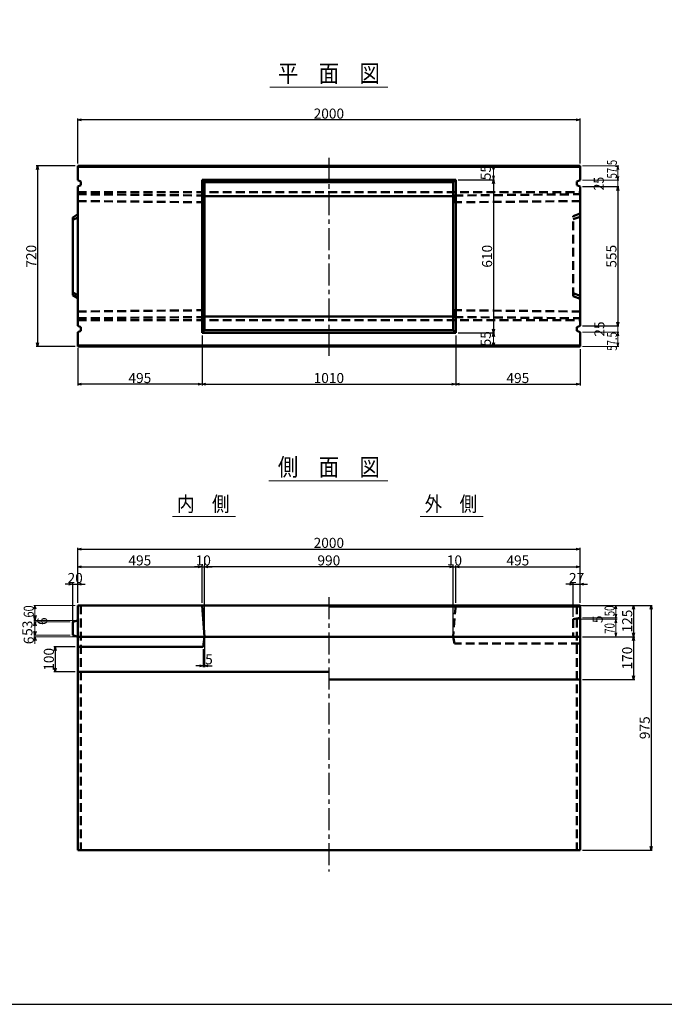
# Model space of a CAD drawing. Extents: x -12732 to 19345, y -2311 to 21818.
# Drawn here: x 1834 to 4401, y 7540 to 11462 of the extents above; entities that cross this region are included whole.
import ezdxf
from ezdxf.enums import TextEntityAlignment as Align

# ---------------------------------------------------------------- set-up
doc = ezdxf.new("R2010")
doc.units = 0
doc.header["$LTSCALE"] = 70
doc.header["$MEASUREMENT"] = 0
doc.linetypes.add('CENTER', pattern=[2, 1.25, -0.25, 0.25, -0.25])
doc.linetypes.add('DASHED', pattern=[0.75, 0.5, -0.25])
doc.layers.get('0').update_dxf_attribs({"linetype": 'CONTINUOUS'})
doc.layers.get('Defpoints').update_dxf_attribs({"linetype": 'CONTINUOUS'})
doc.layers.add('D-BMK', color=2, linetype='CENTER')
doc.layers.add('WAKU', color=7, linetype='CONTINUOUS')
for name, color, linetype, lineweight in [('D-STR', 1, 'CONTINUOUS', 50), ('D-STR-DIM', 7, 'CONTINUOUS', 13), ('D-STR-HTXT', 7, 'CONTINUOUS', 13), ('D-STR-TXT', 7, 'CONTINUOUS', 13)]:
    doc.layers.add(name, color=color, linetype=linetype, lineweight=lineweight)
doc.styles.add('FDASTYLE3', font='MS Mincho.ttf', dxfattribs={"width": 0.8, "height": 40})
doc.styles.get("Standard").update_dxf_attribs({"font": 'MS Mincho.ttf', "width": 0.8})
doc.dimstyles.new('１０', dxfattribs={"dimscale": 10, "dimtxt": 4, "dimasz": 1.5, "dimexe": 0.5, "dimexo": 1, "dimgap": 0.5, "dimtad": 1, "dimdec": 0, "dimzin": 0, "dimdsep": 46, "dimtxsty": 'Standard', "dimblk": 'OPEN30', "dimcen": 0, "dimaunit": 1, "dimadec": 3, "dimazin": 0, "dimtfac": 1, "dimtdec": 0, "dimtix": 1, "dimtmove": 2, "dimatfit": 3, "dimldrblk": 'OPEN30', "dimfxl": 0, "dimtolj": 1, "dimtzin": 0, "dimarcsym": 0})

# ---------------------------------------------------------------- blocks, each defined once
blk = doc.blocks.new('_Open30')
at = {"color": 0, "linetype": 'ByBlock', "lineweight": -2}
for p, q in [((-1, 0.27), (0, 0)), ((0, 0), (-1, -0.27)), ((0, 0), (-1, 0))]:
    blk.add_line(p, q, dxfattribs=at)
blk = doc.blocks.new('*D121')
at = {"layer": 'D-STR-DIM', "color": 0, "linetype": 'Continuous', "lineweight": -2}
for p, q in [((2065.4, 10890.1), (2065.4, 11068.4)), ((4050.4, 11063.4), (2080.4, 11063.4)), ((4065.4, 10890.1), (4065.4, 11068.4))]:
    blk.add_line(p, q, dxfattribs=at)
at = {"layer": 'Defpoints', "color": 0, "linetype": 'Continuous'}
for p in [(2065.4, 11063.4), (2065.4, 10880.1), (4065.4, 10880.1)]:
    blk.add_point(p, dxfattribs=at)
at = {"layer": 'D-STR-DIM', "color": 0, "linetype": 'Continuous', "lineweight": -2, "xscale": 15, "yscale": 15, "zscale": 15, "rotation": 180}
blk.add_blockref('_Open30', (2065.4, 11063.4), dxfattribs=at)
at = {"layer": 'D-STR-DIM', "color": 0, "linetype": 'Continuous', "lineweight": -2, "xscale": 15, "yscale": 15, "zscale": 15}
blk.add_blockref('_Open30', (4065.4, 11063.4), dxfattribs=at)
at = {"layer": 'D-STR-DIM', "color": 0, "linetype": 'Continuous', "insert": (3065.4, 11088.4), "char_height": 40, "attachment_point": 5}
blk.add_mtext('\\A1;2000', dxfattribs=at)
blk = doc.blocks.new('*D153')
at = {"layer": 'D-STR-DIM', "color": 0, "linetype": 'Continuous', "lineweight": -2}
for p, q in [((4075.4, 9129.5), (4353.2, 9129.5)), ((4348.2, 9114.5), (4348.2, 8169.5)), ((4075.4, 8154.5), (4353.2, 8154.5))]:
    blk.add_line(p, q, dxfattribs=at)
at = {"layer": 'Defpoints', "color": 0, "linetype": 'Continuous'}
for p in [(4065.4, 9129.5), (4065.4, 8154.5), (4348.2, 8154.5)]:
    blk.add_point(p, dxfattribs=at)
at = {"layer": 'D-STR-DIM', "color": 0, "linetype": 'Continuous', "lineweight": -2, "xscale": 15, "yscale": 15, "zscale": 15}
for p, rotation in [((4348.2, 9129.5), 90), ((4348.2, 8154.5), 270)]:
    blk.add_blockref('_Open30', p, dxfattribs=dict(at, rotation=rotation))
at = {"layer": 'D-STR-DIM', "color": 0, "linetype": 'Continuous', "insert": (4323.2, 8642), "char_height": 40, "attachment_point": 5, "rotation": 90}
blk.add_mtext('\\A1;975', dxfattribs=at)
blk = doc.blocks.new('*D155')
at = {"layer": 'D-STR-DIM', "color": 0, "linetype": 'Continuous', "lineweight": -2}
for p, q in [((4075.4, 9004.5), (4283.2, 9004.5)), ((4278.2, 8989.5), (4278.2, 8849.5)), ((4075.4, 8834.5), (4283.2, 8834.5))]:
    blk.add_line(p, q, dxfattribs=at)
at = {"layer": 'Defpoints', "color": 0, "linetype": 'Continuous'}
for p in [(4065.4, 9004.5), (4065.4, 8834.5), (4278.2, 8834.5)]:
    blk.add_point(p, dxfattribs=at)
at = {"layer": 'D-STR-DIM', "color": 0, "linetype": 'Continuous', "lineweight": -2, "xscale": 15, "yscale": 15, "zscale": 15}
for p, rotation in [((4278.2, 9004.5), 90), ((4278.2, 8834.5), 270)]:
    blk.add_blockref('_Open30', p, dxfattribs=dict(at, rotation=rotation))
at = {"layer": 'D-STR-DIM', "color": 0, "linetype": 'Continuous', "insert": (4253.2, 8919.5), "char_height": 40, "attachment_point": 5, "rotation": 90}
blk.add_mtext('\\A1;170', dxfattribs=at)
blk = doc.blocks.new('*D148')
at = {"layer": 'D-STR-DIM', "color": 0, "linetype": 'Continuous', "lineweight": -2}
for p, q in [((2570.4, 8994.5), (2570.4, 8883.9)), ((2565.4, 8954.5), (2565.4, 8883.9)), ((2550.4, 8888.9), (2535.4, 8888.9)), ((2565.4, 8888.9), (2570.4, 8888.9)), ((2585.4, 8888.9), (2600.4, 8888.9))]:
    blk.add_line(p, q, dxfattribs=at)
at = {"layer": 'Defpoints', "color": 0, "linetype": 'Continuous'}
for p in [(2570.4, 9004.5), (2565.4, 8964.5), (2570.4, 8888.9)]:
    blk.add_point(p, dxfattribs=at)
at = {"layer": 'D-STR-DIM', "color": 0, "linetype": 'Continuous', "lineweight": -2, "xscale": 15, "yscale": 15, "zscale": 15}
blk.add_blockref('_Open30', (2565.4, 8888.9), dxfattribs=at)
at = {"layer": 'D-STR-DIM', "color": 0, "linetype": 'Continuous', "lineweight": -2, "xscale": 15, "yscale": 15, "zscale": 15, "rotation": 180}
blk.add_blockref('_Open30', (2570.4, 8888.9), dxfattribs=at)
at = {"layer": 'D-STR-DIM', "color": 0, "linetype": 'Continuous', "insert": (2588.1, 8914.6), "char_height": 40, "attachment_point": 5}
blk.add_mtext('\\A1;5', dxfattribs=at)
blk = doc.blocks.new('*D147')
at = {"layer": 'D-STR-DIM', "color": 0, "linetype": 'Continuous', "lineweight": -2}
for p, q in [((2055.4, 8964.5), (1970.5, 8964.5)), ((1975.5, 8949.5), (1975.5, 8879.5)), ((2055.4, 8864.5), (1970.5, 8864.5))]:
    blk.add_line(p, q, dxfattribs=at)
at = {"layer": 'Defpoints', "color": 0, "linetype": 'Continuous'}
for p in [(2065.4, 8964.5), (1975.5, 8864.5), (2065.4, 8864.5)]:
    blk.add_point(p, dxfattribs=at)
at = {"layer": 'D-STR-DIM', "color": 0, "linetype": 'Continuous', "lineweight": -2, "xscale": 15, "yscale": 15, "zscale": 15}
for p, rotation in [((1975.5, 8964.5), 90), ((1975.5, 8864.5), 270)]:
    blk.add_blockref('_Open30', p, dxfattribs=dict(at, rotation=rotation))
at = {"layer": 'D-STR-DIM', "color": 0, "linetype": 'Continuous', "insert": (1950.5, 8914.5), "char_height": 40, "attachment_point": 5, "rotation": 90}
blk.add_mtext('\\A1;100', dxfattribs=at)
blk = doc.blocks.new('*D138')
at = {"layer": 'D-STR-DIM', "color": 0, "linetype": 'Continuous', "lineweight": -2}
for p, q in [((2065.4, 9139.5), (2065.4, 9358.5)), ((2080.4, 9353.5), (4050.4, 9353.5)), ((4065.4, 9139.5), (4065.4, 9358.5))]:
    blk.add_line(p, q, dxfattribs=at)
at = {"layer": 'Defpoints', "color": 0, "linetype": 'Continuous'}
for p in [(4065.4, 9353.5), (2065.4, 9129.5), (4065.4, 9129.5)]:
    blk.add_point(p, dxfattribs=at)
at = {"layer": 'D-STR-DIM', "color": 0, "linetype": 'Continuous', "lineweight": -2, "xscale": 15, "yscale": 15, "zscale": 15, "rotation": 180}
blk.add_blockref('_Open30', (2065.4, 9353.5), dxfattribs=at)
at = {"layer": 'D-STR-DIM', "color": 0, "linetype": 'Continuous', "lineweight": -2, "xscale": 15, "yscale": 15, "zscale": 15}
blk.add_blockref('_Open30', (4065.4, 9353.5), dxfattribs=at)
at = {"layer": 'D-STR-DIM', "color": 0, "linetype": 'Continuous', "insert": (3065.4, 9378.5), "char_height": 40, "attachment_point": 5}
blk.add_mtext('\\A1;2000', dxfattribs=at)
blk = doc.blocks.new('*D137')
at = {"layer": 'D-STR-DIM', "color": 0, "linetype": 'Continuous', "lineweight": -2}
for p, q in [((3570.4, 9139.5), (3570.4, 9288.5)), ((3585.4, 9283.5), (4050.4, 9283.5)), ((4065.4, 9139.5), (4065.4, 9288.5))]:
    blk.add_line(p, q, dxfattribs=at)
at = {"layer": 'Defpoints', "color": 0, "linetype": 'Continuous'}
for p in [(4065.4, 9283.5), (3570.4, 9129.5), (4065.4, 9129.5)]:
    blk.add_point(p, dxfattribs=at)
at = {"layer": 'D-STR-DIM', "color": 0, "linetype": 'Continuous', "lineweight": -2, "xscale": 15, "yscale": 15, "zscale": 15, "rotation": 180}
blk.add_blockref('_Open30', (3570.4, 9283.5), dxfattribs=at)
at = {"layer": 'D-STR-DIM', "color": 0, "linetype": 'Continuous', "lineweight": -2, "xscale": 15, "yscale": 15, "zscale": 15}
blk.add_blockref('_Open30', (4065.4, 9283.5), dxfattribs=at)
at = {"layer": 'D-STR-DIM', "color": 0, "linetype": 'Continuous', "insert": (3817.9, 9308.5), "char_height": 40, "attachment_point": 5}
blk.add_mtext('\\A1;495', dxfattribs=at)
blk = doc.blocks.new('*D127')
at = {"layer": 'D-STR-DIM', "color": 0, "linetype": 'Continuous', "lineweight": -2}
for p, q in [((3570.4, 10205.1), (3570.4, 10005.1)), ((4065.4, 10150.1), (4065.4, 10005.1)), ((3585.4, 10010.1), (4050.4, 10010.1))]:
    blk.add_line(p, q, dxfattribs=at)
at = {"layer": 'Defpoints', "color": 0, "linetype": 'Continuous'}
for p in [(3570.4, 10215.1), (4065.4, 10160.1), (4065.4, 10010.1)]:
    blk.add_point(p, dxfattribs=at)
at = {"layer": 'D-STR-DIM', "color": 0, "linetype": 'Continuous', "lineweight": -2, "xscale": 15, "yscale": 15, "zscale": 15, "rotation": 180}
blk.add_blockref('_Open30', (3570.4, 10010.1), dxfattribs=at)
at = {"layer": 'D-STR-DIM', "color": 0, "linetype": 'Continuous', "lineweight": -2, "xscale": 15, "yscale": 15, "zscale": 15}
blk.add_blockref('_Open30', (4065.4, 10010.1), dxfattribs=at)
at = {"layer": 'D-STR-DIM', "color": 0, "linetype": 'Continuous', "insert": (3817.9, 10035.1), "char_height": 40, "attachment_point": 5}
blk.add_mtext('\\A1;495', dxfattribs=at)
blk = doc.blocks.new('*D120')
at = {"layer": 'D-STR-DIM', "color": 0, "linetype": 'Continuous', "lineweight": -2}
for p, q in [((3580.4, 10825.1), (3725.4, 10825.1)), ((3720.4, 10810.1), (3720.4, 10230.1)), ((3580.4, 10215.1), (3725.4, 10215.1))]:
    blk.add_line(p, q, dxfattribs=at)
at = {"layer": 'Defpoints', "color": 0, "linetype": 'Continuous'}
for p in [(3570.4, 10825.1), (3570.4, 10215.1), (3720.4, 10215.1)]:
    blk.add_point(p, dxfattribs=at)
at = {"layer": 'D-STR-DIM', "color": 0, "linetype": 'Continuous', "lineweight": -2, "xscale": 15, "yscale": 15, "zscale": 15}
for p, rotation in [((3720.4, 10825.1), 90), ((3720.4, 10215.1), 270)]:
    blk.add_blockref('_Open30', p, dxfattribs=dict(at, rotation=rotation))
at = {"layer": 'D-STR-DIM', "color": 0, "linetype": 'Continuous', "insert": (3695.4, 10520.1), "char_height": 40, "attachment_point": 5, "rotation": 90}
blk.add_mtext('\\A1;610', dxfattribs=at)
blk = doc.blocks.new('*D149')
at = {"layer": 'D-STR-DIM', "color": 0, "linetype": 'Continuous', "lineweight": -2}
for p, q in [((2065.4, 9139.5), (2065.4, 9288.5)), ((2080.4, 9283.5), (2545.4, 9283.5)), ((2560.4, 9139.5), (2560.4, 9288.5))]:
    blk.add_line(p, q, dxfattribs=at)
at = {"layer": 'Defpoints', "color": 0, "linetype": 'Continuous'}
for p in [(2560.4, 9283.5), (2065.4, 9129.5), (2560.4, 9129.5)]:
    blk.add_point(p, dxfattribs=at)
at = {"layer": 'D-STR-DIM', "color": 0, "linetype": 'Continuous', "lineweight": -2, "xscale": 15, "yscale": 15, "zscale": 15, "rotation": 180}
blk.add_blockref('_Open30', (2065.4, 9283.5), dxfattribs=at)
at = {"layer": 'D-STR-DIM', "color": 0, "linetype": 'Continuous', "lineweight": -2, "xscale": 15, "yscale": 15, "zscale": 15}
blk.add_blockref('_Open30', (2560.4, 9283.5), dxfattribs=at)
at = {"layer": 'D-STR-DIM', "color": 0, "linetype": 'Continuous', "insert": (2312.9, 9308.5), "char_height": 40, "attachment_point": 5}
blk.add_mtext('\\A1;495', dxfattribs=at)
blk = doc.blocks.new('*D142')
at = {"layer": 'D-STR-DIM', "color": 0, "linetype": 'Continuous', "lineweight": -2}
for p, q in [((2045.4, 9063.5), (2045.4, 9218.5)), ((2065.4, 9139.5), (2065.4, 9218.5)), ((2030.4, 9213.5), (2015.4, 9213.5)), ((2045.4, 9213.5), (2065.4, 9213.5)), ((2080.4, 9213.5), (2095.4, 9213.5))]:
    blk.add_line(p, q, dxfattribs=at)
at = {"layer": 'Defpoints', "color": 0, "linetype": 'Continuous'}
for p in [(2065.4, 9213.5), (2065.4, 9129.5), (2045.4, 9053.5)]:
    blk.add_point(p, dxfattribs=at)
at = {"layer": 'D-STR-DIM', "color": 0, "linetype": 'Continuous', "lineweight": -2, "xscale": 15, "yscale": 15, "zscale": 15}
blk.add_blockref('_Open30', (2045.4, 9213.5), dxfattribs=at)
at = {"layer": 'D-STR-DIM', "color": 0, "linetype": 'Continuous', "lineweight": -2, "xscale": 15, "yscale": 15, "zscale": 15, "rotation": 180}
blk.add_blockref('_Open30', (2065.4, 9213.5), dxfattribs=at)
at = {"layer": 'D-STR-DIM', "color": 0, "linetype": 'Continuous', "insert": (2055.4, 9238.5), "char_height": 40, "attachment_point": 5}
blk.add_mtext('\\A1;20', dxfattribs=at)
blk = doc.blocks.new('*D150')
at = {"layer": 'D-STR-DIM', "color": 0, "linetype": 'Continuous', "lineweight": -2}
for p, q in [((2570.4, 9139.5), (2570.4, 9288.5)), ((3545.4, 9283.5), (2585.4, 9283.5)), ((3560.4, 9139.5), (3560.4, 9288.5))]:
    blk.add_line(p, q, dxfattribs=at)
at = {"layer": 'Defpoints', "color": 0, "linetype": 'Continuous'}
for p in [(2570.4, 9283.5), (2570.4, 9129.5), (3560.4, 9129.5)]:
    blk.add_point(p, dxfattribs=at)
at = {"layer": 'D-STR-DIM', "color": 0, "linetype": 'Continuous', "lineweight": -2, "xscale": 15, "yscale": 15, "zscale": 15, "rotation": 180}
blk.add_blockref('_Open30', (2570.4, 9283.5), dxfattribs=at)
at = {"layer": 'D-STR-DIM', "color": 0, "linetype": 'Continuous', "lineweight": -2, "xscale": 15, "yscale": 15, "zscale": 15}
blk.add_blockref('_Open30', (3560.4, 9283.5), dxfattribs=at)
at = {"layer": 'D-STR-DIM', "color": 0, "linetype": 'Continuous', "insert": (3065.4, 9308.5), "char_height": 40, "attachment_point": 5}
blk.add_mtext('\\A1;990', dxfattribs=at)
blk = doc.blocks.new('*D143')
at = {"layer": 'D-STR-DIM', "color": 0, "linetype": 'Continuous', "lineweight": -2}
for p, q in [((2545.4, 9283.5), (2530.4, 9283.5)), ((2560.4, 9293.5), (2560.4, 9288.5)), ((2560.4, 9283.5), (2570.4, 9283.5)), ((2570.4, 9014.5), (2570.4, 9288.5)), ((2585.4, 9283.5), (2600.4, 9283.5))]:
    blk.add_line(p, q, dxfattribs=at)
at = {"layer": 'Defpoints', "color": 0, "linetype": 'Continuous'}
for p in [(2560.4, 9283.5), (2570.4, 9283.5), (2570.4, 9004.5)]:
    blk.add_point(p, dxfattribs=at)
at = {"layer": 'D-STR-DIM', "color": 0, "linetype": 'Continuous', "lineweight": -2, "xscale": 15, "yscale": 15, "zscale": 15}
blk.add_blockref('_Open30', (2560.4, 9283.5), dxfattribs=at)
at = {"layer": 'D-STR-DIM', "color": 0, "linetype": 'Continuous', "lineweight": -2, "xscale": 15, "yscale": 15, "zscale": 15, "rotation": 180}
blk.add_blockref('_Open30', (2570.4, 9283.5), dxfattribs=at)
at = {"layer": 'D-STR-DIM', "color": 0, "linetype": 'Continuous', "insert": (2565.4, 9308.5), "char_height": 40, "attachment_point": 5}
blk.add_mtext('\\A1;10', dxfattribs=at)
blk = doc.blocks.new('*D141')
at = {"layer": 'D-STR-DIM', "color": 0, "linetype": 'Continuous', "lineweight": -2}
for p, q in [((3545.4, 9283.5), (3530.4, 9283.5)), ((3560.4, 9014.5), (3560.4, 9288.5)), ((3560.4, 9283.5), (3570.4, 9283.5)), ((3570.4, 9139.5), (3570.4, 9288.5)), ((3585.4, 9283.5), (3600.4, 9283.5))]:
    blk.add_line(p, q, dxfattribs=at)
at = {"layer": 'Defpoints', "color": 0, "linetype": 'Continuous'}
for p in [(3570.4, 9283.5), (3570.4, 9129.5), (3560.4, 9004.5)]:
    blk.add_point(p, dxfattribs=at)
at = {"layer": 'D-STR-DIM', "color": 0, "linetype": 'Continuous', "lineweight": -2, "xscale": 15, "yscale": 15, "zscale": 15}
blk.add_blockref('_Open30', (3560.4, 9283.5), dxfattribs=at)
at = {"layer": 'D-STR-DIM', "color": 0, "linetype": 'Continuous', "lineweight": -2, "xscale": 15, "yscale": 15, "zscale": 15, "rotation": 180}
blk.add_blockref('_Open30', (3570.4, 9283.5), dxfattribs=at)
at = {"layer": 'D-STR-DIM', "color": 0, "linetype": 'Continuous', "insert": (3565.4, 9308.5), "char_height": 40, "attachment_point": 5}
blk.add_mtext('\\A1;10', dxfattribs=at)
blk = doc.blocks.new('*D129')
at = {"layer": 'D-STR-DIM', "color": 0, "linetype": 'Continuous', "lineweight": -2}
for p, q in [((2560.4, 10205.1), (2560.4, 10005.1)), ((2065.4, 10154.1), (2065.4, 10005.1)), ((2545.4, 10010.1), (2080.4, 10010.1))]:
    blk.add_line(p, q, dxfattribs=at)
at = {"layer": 'Defpoints', "color": 0, "linetype": 'Continuous'}
for p in [(2560.4, 10215.1), (2065.4, 10164.1), (2065.4, 10010.1)]:
    blk.add_point(p, dxfattribs=at)
at = {"layer": 'D-STR-DIM', "color": 0, "linetype": 'Continuous', "lineweight": -2, "xscale": 15, "yscale": 15, "zscale": 15, "rotation": 180}
blk.add_blockref('_Open30', (2065.4, 10010.1), dxfattribs=at)
at = {"layer": 'D-STR-DIM', "color": 0, "linetype": 'Continuous', "lineweight": -2, "xscale": 15, "yscale": 15, "zscale": 15}
blk.add_blockref('_Open30', (2560.4, 10010.1), dxfattribs=at)
at = {"layer": 'D-STR-DIM', "color": 0, "linetype": 'Continuous', "insert": (2312.9, 10035.1), "char_height": 40, "attachment_point": 5}
blk.add_mtext('\\A1;495', dxfattribs=at)
blk = doc.blocks.new('*D122')
at = {"layer": 'D-STR-DIM', "color": 0, "linetype": 'Continuous', "lineweight": -2}
for p, q in [((2055.4, 10880.1), (1900.4, 10880.1)), ((1905.4, 10865.1), (1905.4, 10175.1)), ((2055.4, 10160.1), (1900.4, 10160.1))]:
    blk.add_line(p, q, dxfattribs=at)
at = {"layer": 'Defpoints', "color": 0, "linetype": 'Continuous'}
for p in [(2065.4, 10880.1), (1905.4, 10160.1), (2065.4, 10160.1)]:
    blk.add_point(p, dxfattribs=at)
at = {"layer": 'D-STR-DIM', "color": 0, "linetype": 'Continuous', "lineweight": -2, "xscale": 15, "yscale": 15, "zscale": 15}
for p, rotation in [((1905.4, 10880.1), 90), ((1905.4, 10160.1), 270)]:
    blk.add_blockref('_Open30', p, dxfattribs=dict(at, rotation=rotation))
at = {"layer": 'D-STR-DIM', "color": 0, "linetype": 'Continuous', "insert": (1880.4, 10520.1), "char_height": 40, "attachment_point": 5, "rotation": 90}
blk.add_mtext('\\A1;720', dxfattribs=at)
blk = doc.blocks.new('*D128')
at = {"layer": 'D-STR-DIM', "color": 0, "linetype": 'Continuous', "lineweight": -2}
for p, q in [((2560.4, 10205.1), (2560.4, 10005.1)), ((3570.4, 10205.1), (3570.4, 10005.1)), ((2575.4, 10010.1), (3555.4, 10010.1))]:
    blk.add_line(p, q, dxfattribs=at)
at = {"layer": 'Defpoints', "color": 0, "linetype": 'Continuous'}
for p in [(2560.4, 10215.1), (3570.4, 10215.1), (3570.4, 10010.1)]:
    blk.add_point(p, dxfattribs=at)
at = {"layer": 'D-STR-DIM', "color": 0, "linetype": 'Continuous', "lineweight": -2, "xscale": 15, "yscale": 15, "zscale": 15, "rotation": 180}
blk.add_blockref('_Open30', (2560.4, 10010.1), dxfattribs=at)
at = {"layer": 'D-STR-DIM', "color": 0, "linetype": 'Continuous', "lineweight": -2, "xscale": 15, "yscale": 15, "zscale": 15}
blk.add_blockref('_Open30', (3570.4, 10010.1), dxfattribs=at)
at = {"layer": 'D-STR-DIM', "color": 0, "linetype": 'Continuous', "insert": (3065.4, 10035.1), "char_height": 40, "attachment_point": 5}
blk.add_mtext('\\A1;1010', dxfattribs=at)
blk = doc.blocks.new('*D154')
at = {"layer": 'D-STR-DIM', "color": 0, "linetype": 'Continuous', "lineweight": -2}
for p, q in [((4038.4, 9084.5), (4038.4, 9218.5)), ((4065.4, 9139.5), (4065.4, 9218.5)), ((4023.4, 9213.5), (4008.4, 9213.5)), ((4038.4, 9213.5), (4065.4, 9213.5)), ((4080.4, 9213.5), (4095.4, 9213.5))]:
    blk.add_line(p, q, dxfattribs=at)
at = {"layer": 'Defpoints', "color": 0, "linetype": 'Continuous'}
for p in [(4065.4, 9213.5), (4065.4, 9129.5), (4038.4, 9074.5)]:
    blk.add_point(p, dxfattribs=at)
at = {"layer": 'D-STR-DIM', "color": 0, "linetype": 'Continuous', "lineweight": -2, "xscale": 15, "yscale": 15, "zscale": 15}
blk.add_blockref('_Open30', (4038.4, 9213.5), dxfattribs=at)
at = {"layer": 'D-STR-DIM', "color": 0, "linetype": 'Continuous', "lineweight": -2, "xscale": 15, "yscale": 15, "zscale": 15, "rotation": 180}
blk.add_blockref('_Open30', (4065.4, 9213.5), dxfattribs=at)
at = {"layer": 'D-STR-DIM', "color": 0, "linetype": 'Continuous', "insert": (4051.9, 9238.5), "char_height": 40, "attachment_point": 5}
blk.add_mtext('\\A1;27', dxfattribs=at)
blk = doc.blocks.new('*D152')
at = {"layer": 'D-STR-DIM', "color": 0, "linetype": 'Continuous', "lineweight": -2}
for p, q in [((4075.4, 9129.5), (4283.2, 9129.5)), ((4278.2, 9114.5), (4278.2, 9019.5)), ((4075.4, 9004.5), (4283.2, 9004.5))]:
    blk.add_line(p, q, dxfattribs=at)
at = {"layer": 'Defpoints', "color": 0, "linetype": 'Continuous'}
for p in [(4065.4, 9129.5), (4065.4, 9004.5), (4278.2, 9004.5)]:
    blk.add_point(p, dxfattribs=at)
at = {"layer": 'D-STR-DIM', "color": 0, "linetype": 'Continuous', "lineweight": -2, "xscale": 15, "yscale": 15, "zscale": 15}
for p, rotation in [((4278.2, 9129.5), 90), ((4278.2, 9004.5), 270)]:
    blk.add_blockref('_Open30', p, dxfattribs=dict(at, rotation=rotation))
at = {"layer": 'D-STR-DIM', "color": 0, "linetype": 'Continuous', "insert": (4253.2, 9067), "char_height": 40, "attachment_point": 5, "rotation": 90}
blk.add_mtext('\\A1;125', dxfattribs=at)
blk = doc.blocks.new('*D123')
at = {"layer": 'D-STR-DIM', "color": 0, "linetype": 'Continuous', "lineweight": -2}
for p, q in [((4075.4, 10797.6), (4220.4, 10797.6)), ((4215.4, 10782.6), (4215.4, 10257.6)), ((4075.4, 10242.6), (4220.4, 10242.6))]:
    blk.add_line(p, q, dxfattribs=at)
at = {"layer": 'Defpoints', "color": 0, "linetype": 'Continuous'}
for p in [(4065.4, 10797.6), (4065.4, 10242.6), (4215.4, 10242.6)]:
    blk.add_point(p, dxfattribs=at)
at = {"layer": 'D-STR-DIM', "color": 0, "linetype": 'Continuous', "lineweight": -2, "xscale": 15, "yscale": 15, "zscale": 15}
for p, rotation in [((4215.4, 10797.6), 90), ((4215.4, 10242.6), 270)]:
    blk.add_blockref('_Open30', p, dxfattribs=dict(at, rotation=rotation))
at = {"layer": 'D-STR-DIM', "color": 0, "linetype": 'Continuous', "insert": (4190.4, 10520.1), "char_height": 40, "attachment_point": 5, "rotation": 90}
blk.add_mtext('\\A1;555', dxfattribs=at)

msp = doc.modelspace()

# ---------------------------------------------------------------- linework, layer by layer
at = {"color": 0, "linetype": 'ByBlock', "lineweight": -2}
for p, q in [((3720.4, 10880.1), (3716.4, 10865.1)), ((3724.4, 10865.1), (3720.4, 10880.1)), ((3716.4, 10840.1), (3720.4, 10825.1)), ((3720.4, 10825.1), (3724.4, 10840.1)), ((3716.4, 10200.1), (3720.4, 10215.1)), ((3720.4, 10215.1), (3724.4, 10200.1)), ((3720.4, 10160.1), (3716.4, 10175.1)), ((3724.4, 10175.1), (3720.4, 10160.1)), ((1895.4, 9129.5), (1891.4, 9114.5)), ((1899.4, 9114.5), (1895.4, 9129.5)), ((4208.2, 9129.5), (4204.2, 9114.5)), ((4212.2, 9114.5), (4208.2, 9129.5)), ((1895.4, 9069.5), (1891.4, 9089.5)), ((1891.4, 9048.5), (1895.4, 9063.5)), ((1899.4, 9089.5), (1895.4, 9069.5)), ((1895.4, 9063.5), (1899.4, 9048.5)), ((1895.4, 9010.5), (1891.4, 9025.5)), ((1899.4, 9025.5), (1895.4, 9010.5)), ((1891.4, 8989.5), (1895.4, 9004.5)), ((1895.4, 9004.5), (1899.4, 8989.5)), ((4204.2, 9019.5), (4208.2, 9004.5)), ((4208.2, 9004.5), (4212.2, 9019.5))]:
    msp.add_line(p, q, dxfattribs=at)
at = {"layer": 'D-BMK', "linetype": 'CENTER'}
for p, q in [((3065.4, 10911.6), (3065.4, 10116.4)), ((3065.4, 9161.9), (3065.4, 8070.1))]:
    msp.add_line(p, q, dxfattribs=at)
at = {"layer": 'D-STR'}
for p, q in [((3065.4, 10880.1), (2065.4, 10880.1)), ((2065.4, 10880.1), (2065.4, 10822.6)), ((4065.4, 10876.1), (2065.4, 10876.1)), ((3065.4, 10880.1), (4065.4, 10880.1)), ((4065.4, 10880.1), (4065.4, 10822.6)), ((2560.4, 10825.1), (2560.4, 10215.1)), ((2560.4, 10825.1), (3570.4, 10825.1)), ((2570.4, 10815.1), (2560.4, 10825.1)), ((3560.4, 10815.1), (3570.4, 10825.1)), ((3570.4, 10825.1), (3570.4, 10215.1)), ((2077.4, 10817.6), (2065.4, 10822.6)), ((2077.4, 10802.6), (2065.4, 10797.6)), ((2065.4, 10797.6), (2065.4, 10515.1)), ((2077.4, 10817.6), (2077.4, 10802.6)), ((2570.4, 10815.1), (2570.4, 10225.1)), ((2570.4, 10815.1), (3560.4, 10815.1)), ((3560.4, 10815.1), (3560.4, 10225.1)), ((4053.4, 10817.6), (4065.4, 10822.6)), ((4053.4, 10817.6), (4053.4, 10802.6)), ((4053.4, 10802.6), (4065.4, 10797.6)), ((4065.4, 10797.6), (4065.4, 10515.1)), ((2570.4, 10760), (3065.4, 10760)), ((3560.4, 10760), (3065.4, 10760)), ((2065.4, 10687.1), (2045.4, 10674.6)), ((2045.4, 10365.6), (2045.4, 10674.6)), ((2065.4, 10674.6), (2045.4, 10664.6)), ((2065.4, 10242.6), (2065.4, 10515.1)), ((4065.4, 10242.6), (4065.4, 10515.1)), ((2045.4, 10375.6), (2065.4, 10365.6)), ((2065.4, 10353.1), (2045.4, 10365.6)), ((2570.4, 10280.3), (3065.4, 10280.3)), ((3560.4, 10280.3), (3065.4, 10280.3)), ((2077.4, 10237.6), (2065.4, 10242.6)), ((2077.4, 10222.6), (2077.4, 10237.6)), ((4053.4, 10237.6), (4065.4, 10242.6)), ((4053.4, 10222.6), (4053.4, 10237.6)), ((2077.4, 10222.6), (2065.4, 10217.6)), ((2065.4, 10160.1), (2065.4, 10217.6)), ((2560.4, 10215.1), (2570.4, 10225.1)), ((2560.4, 10215.1), (3570.4, 10215.1)), ((2570.4, 10225.1), (3560.4, 10225.1)), ((3570.4, 10215.1), (3560.4, 10225.1)), ((4053.4, 10222.6), (4065.4, 10217.6)), ((4065.4, 10160.1), (4065.4, 10217.6)), ((4065.4, 10164.1), (2065.4, 10164.1)), ((3065.4, 10160.1), (2065.4, 10160.1)), ((3065.4, 10160.1), (4065.4, 10160.1)), ((2065.4, 9129.5), (2065.4, 8154.5)), ((2065.4, 9129.5), (3065.4, 9129.5)), ((2560.4, 9129.5), (2570.4, 9004.5)), ((3065.4, 9129.5), (4065.4, 9129.5)), ((3065.4, 9125.5), (4065.4, 9125.5)), ((4065.4, 9129.5), (4065.4, 8154.5)), ((2045.4, 9063.5), (2065.4, 9069.5)), ((2045.4, 9063.5), (2045.4, 9010.5)), ((2045.4, 9010.5), (2065.4, 9004.5)), ((2065.4, 9004.5), (3065.4, 9004.5)), ((2570.4, 9004.5), (2565.4, 8964.5)), ((4065.4, 9004.5), (3065.4, 9004.5)), ((2065.4, 8964.5), (2565.4, 8964.5)), ((2065.4, 8864.5), (3065.4, 8864.5)), ((3065.4, 8834.5), (4065.4, 8834.5)), ((2065.4, 8154.5), (4065.4, 8154.5))]:
    msp.add_line(p, q, dxfattribs=at)
at = {"layer": 'D-STR', "linetype": 'DASHED'}
for p, q in [((2065.4, 10775.1), (4065.4, 10775.1)), ((2065.4, 10767.1), (2565.4, 10762.1)), ((2565.4, 10762.1), (2570.4, 10735.1)), ((3565.4, 10762.1), (3560.4, 10735.1)), ((3565.4, 10762.1), (4065.4, 10767.1)), ((2065.4, 10740.1), (2570.4, 10735.1)), ((3560.4, 10735.1), (4065.4, 10740.1)), ((4065.4, 10690.1), (4038.4, 10679.3)), ((4038.4, 10361), (4038.4, 10679.3)), ((4038.4, 10667.6), (4065.4, 10677.6)), ((4065.4, 10362.6), (4038.4, 10372.6)), ((4038.4, 10361), (4065.4, 10350.1)), ((2065.4, 10300.1), (2570.4, 10305.1)), ((2065.4, 10273.1), (2565.4, 10278.1)), ((2565.4, 10278.1), (2570.4, 10305.1)), ((3560.4, 10305.1), (4065.4, 10300.1)), ((3565.4, 10278.1), (3560.4, 10305.1)), ((3565.4, 10278.1), (4065.4, 10273.1)), ((2065.4, 10265.1), (4065.4, 10265.1)), ((2077.4, 9129.5), (2077.4, 8154.5)), ((3570.4, 9129.5), (3560.4, 9004.5)), ((4053.4, 9129.5), (4053.4, 8154.5)), ((4038.4, 9074.5), (4065.4, 9079.5)), ((4038.4, 9074.5), (4038.4, 9004.5)), ((3560.4, 9004.5), (3565.4, 8977.5)), ((4065.4, 8977.5), (3565.4, 8977.5))]:
    msp.add_line(p, q, dxfattribs=at)
at = {"layer": 'D-STR-DIM', "linetype": 'Continuous'}
for p, q in [((3720.4, 10825.1), (3720.4, 10880.1)), ((4075.4, 10880.1), (4220.4, 10880.1)), ((4215.4, 10865.1), (4215.4, 10837.6)), ((3580.4, 10825.1), (3725.4, 10825.1)), ((4075.4, 10822.6), (4220.4, 10822.6)), ((4215.4, 10822.6), (4215.4, 10797.6)), ((4215.4, 10262.6), (4215.4, 10277.6)), ((4075.4, 10242.6), (4220.4, 10242.6)), ((4215.4, 10217.6), (4215.4, 10242.6)), ((3580.4, 10215.1), (3725.4, 10215.1)), ((3720.4, 10215.1), (3720.4, 10160.1)), ((4075.4, 10217.6), (4220.4, 10217.6)), ((4075.4, 10217.6), (4220.4, 10217.6)), ((4215.4, 10202.6), (4215.4, 10175.1)), ((4215.4, 10202.6), (4215.4, 10192.6)), ((4075.4, 10160.1), (4220.4, 10160.1)), ((2570.4, 9004.5), (2570.4, 9321.8)), ((2055.4, 9129.5), (1890.4, 9129.5)), ((1895.4, 9129.5), (1895.4, 8976.3)), ((4075.4, 9129.5), (4213.2, 9129.5)), ((4075.4, 9129.5), (4283.2, 9129.5)), ((4208.2, 9129.5), (4208.2, 9079.5)), ((4208.2, 9099.5), (4208.2, 9119.5)), ((4208.2, 9094.5), (4208.2, 9114.5)), ((2035.4, 9069.5), (1890.4, 9069.5)), ((2055.4, 9069.5), (1890.4, 9069.5)), ((2035.4, 9063.5), (1890.4, 9063.5)), ((2035.4, 9063.5), (1890.4, 9063.5)), ((4053.4, 9074.5), (4213.2, 9074.5)), ((4075.4, 9079.5), (4213.2, 9079.5)), ((4075.4, 9079.5), (4213.2, 9079.5)), ((4075.4, 9074.5), (4213.2, 9074.5)), ((4208.2, 9079.5), (4208.2, 9074.5)), ((4208.2, 9004.5), (4208.2, 9074.5)), ((4208.2, 9064.5), (4208.2, 9039.5)), ((4208.2, 9059.5), (4208.2, 9024.5)), ((2035.4, 9010.5), (1890.4, 9010.5)), ((2035.4, 9010.5), (1890.4, 9010.5)), ((2055.4, 9004.5), (1890.4, 9004.5)), ((4075.4, 9004.5), (4213.2, 9004.5)), ((4278.2, 8989.5), (4278.2, 8834.5))]:
    msp.add_line(p, q, dxfattribs=at)
at = {"layer": 'D-STR-DIM'}
msp.add_line((4067.4, 9129.5), (4174.6, 9129.5), dxfattribs=at)
at = {"layer": 'D-STR-HTXT', "linetype": 'Continuous'}
for p, q in [((2830.8, 11193.4), (3299.7, 11193.4)), ((2826.9, 9625.2), (3299.6, 9625.2)), ((2442.6, 9483.5), (2694, 9483.5)), ((3428.5, 9483.5), (3679.9, 9483.5))]:
    msp.add_line(p, q, dxfattribs=at)
at = {"layer": 'WAKU', "color": 2}
msp.add_lwpolyline([(-303.4, 7540.5), (9271, 7540.5), (9271, 11966.3), (-303.4, 11966.3)], close=True, dxfattribs=at)

# ---------------------------------------------------------------- block references
at = {"layer": 'D-STR-DIM', "linetype": 'Continuous', "xscale": 15, "yscale": 15, "zscale": 15}
for p, rotation in [((4215.4, 10880.1), 90), ((4215.4, 10822.6), 270), ((4215.4, 10242.6), 270), ((4215.4, 10217.6), 90), ((4215.4, 10217.6), 90), ((4215.4, 10160.1), 270), ((4208.2, 9079.5), 270), ((4208.2, 9074.5), 90)]:
    msp.add_blockref('_Open30', p, dxfattribs=dict(at, rotation=rotation))

# ---------------------------------------------------------------- texts
at = {"layer": 'D-STR-DIM', "style": 'FDASTYLE3', "width": 0.7}
for p in [(4212.4, 10867), (4212.4, 10180.9)]:
    msp.add_text('57.5', height=40, rotation=90, dxfattribs=at).set_placement(p, align=Align.CENTER)
at = {"layer": 'D-STR-DIM', "style": 'FDASTYLE3', "width": 0.929688}
msp.add_text('25', height=40, rotation=90, dxfattribs=at).set_placement((4160.2, 10782.1), (4160.2, 10836.5), align=Align.FIT)
at = {"layer": 'D-STR-DIM', "linetype": 'Continuous'}
for s, width, p in [('60', 0.8, (1890.4, 9081.1)), ('50', 0.7, (4203.2, 9086.3)), ('70', 0.7, (4203.2, 9016.5))]:
    msp.add_text(s, height=40, rotation=90, dxfattribs=dict(at, width=width)).set_placement(p)
at = {"layer": 'D-STR-DIM', "linetype": 'Continuous', "char_height": 40, "attachment_point": 5, "rotation": 90}
for s, insert in [('55', (3695.4, 10853.3)), ('\\A1;25', (4142.7, 10230.1)), ('55', (3695.4, 10191.5)), ('53', (1870.4, 9038.4)), ('\\A1;6', (1924.4, 9066.5)), ('\\A1;5', (4135.7, 9073.9)), ('\\A1;6', (1870.4, 8990))]:
    msp.add_mtext(s, dxfattribs=dict(at, insert=insert))
at = {"layer": 'D-STR-TXT', "style": 'FDASTYLE3', "width": 0.85}
for s, height, p in [('平\u3000面\u3000図', 70, (3065.4, 11213.4)), ('側\u3000面\u3000図', 70, (3065.4, 9645.2)), ('内\u3000側', 60, (2565.4, 9503.5)), ('外\u3000側', 60, (3551.3, 9503.5))]:
    msp.add_text(s, height=height, dxfattribs=at).set_placement(p, align=Align.CENTER)

# ---------------------------------------------------------------- dimensions: what is measured, and where the dimension line sits
at = {"layer": 'D-STR-DIM', "linetype": 'Continuous'}
for base, p1, p2, picture, middle in [((2065.4, 11063.4), (4065.4, 10880.1), (2065.4, 10880.1), '*D121', (3065.4, 11088.4)), ((2065.4, 10010.1), (2560.4, 10215.1), (2065.4, 10164.1), '*D129', (2312.9, 10035.1)), ((3570.4, 10010.1), (2560.4, 10215.1), (3570.4, 10215.1), '*D128', (3065.4, 10035.1)), ((4065.4, 10010.1), (3570.4, 10215.1), (4065.4, 10160.1), '*D127', (3817.9, 10035.1)), ((4065.4, 9353.5), (2065.4, 9129.5), (4065.4, 9129.5), '*D138', (3065.4, 9378.5)), ((2560.4, 9283.5), (2065.4, 9129.5), (2560.4, 9129.5), '*D149', (2312.9, 9308.5)), ((2570.4, 9283.5), (2560.4, 9283.5), (2570.4, 9004.5), '*D143', (2565.4, 9308.5)), ((2570.4, 9283.5), (3560.4, 9129.5), (2570.4, 9129.5), '*D150', (3065.4, 9308.5)), ((3570.4, 9283.5), (3560.4, 9004.5), (3570.4, 9129.5), '*D141', (3565.4, 9308.5)), ((4065.4, 9283.5), (3570.4, 9129.5), (4065.4, 9129.5), '*D137', (3817.9, 9308.5)), ((2065.4, 9213.5), (2045.4, 9053.5), (2065.4, 9129.5), '*D142', (2055.4, 9238.5)), ((4065.4, 9213.5), (4038.4, 9074.5), (4065.4, 9129.5), '*D154', (4051.9, 9238.5))]:
    dim = msp.add_linear_dim(base=base, p1=p1, p2=p2, dimstyle='１０', dxfattribs=at)
    dim.commit()
    dim.dimension.update_dxf_attribs({"geometry": picture, "text_midpoint": middle})
for base, p1, p2, picture, middle in [((1905.4, 10160.1), (2065.4, 10880.1), (2065.4, 10160.1), '*D122', (1880.4, 10520.1)), ((3720.4, 10215.1), (3570.4, 10825.1), (3570.4, 10215.1), '*D120', (3695.4, 10520.1)), ((4215.4, 10242.6), (4065.4, 10797.6), (4065.4, 10242.6), '*D123', (4190.4, 10520.1)), ((4348.2, 8154.5), (4065.4, 9129.5), (4065.4, 8154.5), '*D153', (4323.2, 8642)), ((4278.2, 9004.5), (4065.4, 9129.5), (4065.4, 9004.5), '*D152', (4253.2, 9067)), ((4278.2, 8834.5), (4065.4, 9004.5), (4065.4, 8834.5), '*D155', (4253.2, 8919.5)), ((1975.5, 8864.5), (2065.4, 8964.5), (2065.4, 8864.5), '*D147', (1950.5, 8914.5))]:
    dim = msp.add_linear_dim(base=base, p1=p1, p2=p2, angle=90, dimstyle='１０', dxfattribs=at)
    dim.commit()
    dim.dimension.update_dxf_attribs({"geometry": picture, "text_midpoint": middle})
dim = msp.add_linear_dim(base=(2570.4, 8888.9), p1=(2565.4, 8964.5), p2=(2570.4, 9004.5), dimstyle='１０', dxfattribs=at)
dim.commit()
dim.dimension.update_dxf_attribs({"geometry": '*D148', "text_midpoint": (2588.1, 8914.6), "dimtype": 160})

doc.saveas('drawing.dxf')
